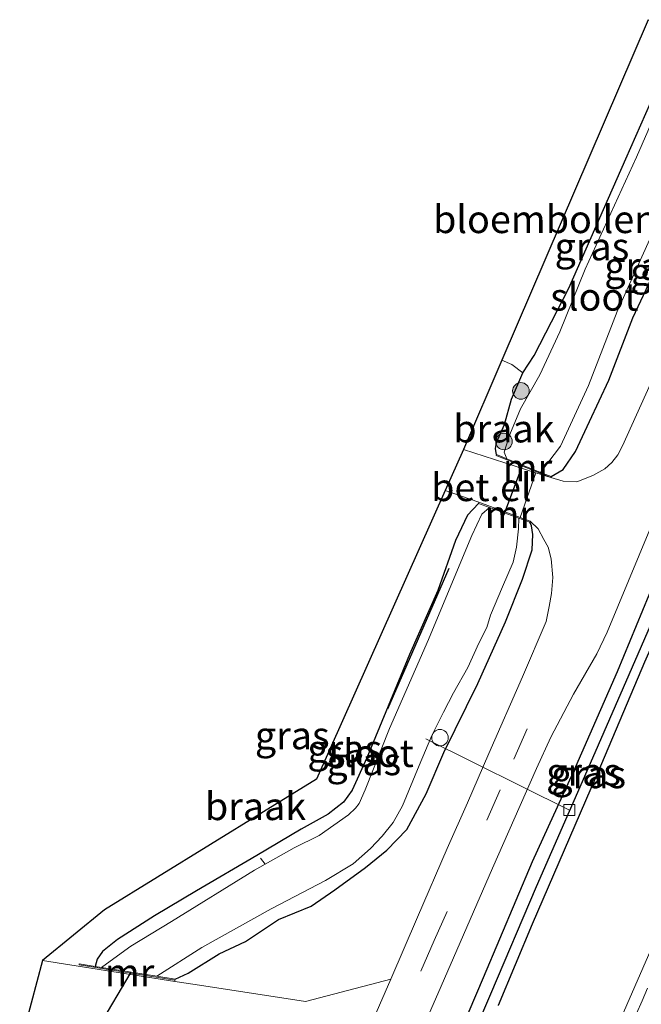
# Model space of a CAD drawing. Units: metres. Extents: x 113470 to 120003, y 543748 to 548057.
# Drawn here: x 114320 to 114377, y 545747 to 545836 of the extents above; entities that cross this region are included whole.
import ezdxf
from ezdxf.enums import TextEntityAlignment as Align

# ---------------------------------------------------------------- set-up
doc = ezdxf.new("R2010")
doc.units = ezdxf.units.M
doc.linetypes.add('IE-TERREINAFSCHEIDING', pattern=[10, 8, -2])
doc.linetypes.add('VW-3-9_STREEP', pattern=[12, 3, -9])
doc.layers.get('0').update_dxf_attribs({"lineweight": 25})
for name, color, linetype, lineweight in [('B-ME-AL-OVERIG-L-B1', 7, 'Continuous', 18), ('B-ME-AL-OVERIG-S-B1', 7, 'Continuous', 18), ('B-ME-GR-BOOM-S-B1', 93, 'Continuous', 18), ('B-ME-IE-GRASLAND-GV-B6', 93, 'Continuous', 18), ('B-ME-IE-GRONDWERKLIJN-GROND_INGERICHT-GV-B6', 253, 'Continuous', 18), ('B-ME-IE-GRONDWERKLIJN-GROND_NIETINGERICHT-GV-B6', 253, 'Continuous', 18), ('B-ME-IE-TERREINAFSCHEIDING-RASTERHEKWERK-L-B1', 8, 'IE-TERREINAFSCHEIDING', 18), ('B-ME-MW-MUUR-GV-B6', 8, 'IE-TERREINAFSCHEIDING-KUNSTMATIG', 18), ('B-ME-OG-WATER-GV-B6', 153, 'Continuous', 18), ('B-ME-VH-VERH_SOORT-BITUMEN-GV-B6', 8, 'IE-TERREINAFSCHEIDING-NATUURLIJK-HOUTWAL', 18), ('B-ME-VH-VERH_SOORT-GV-B6', 8, 'Continuous', 18), ('B-ME-VV-KOLK-S-B1', 8, 'Continuous', 18), ('B-ME-VW-MARKERING-39STREEP-015-L-B1', 255, 'VW-3-9_STREEP', 18)]:
    doc.layers.add(name, color=color, linetype=linetype, lineweight=lineweight)
for name, color, linetype in [('B-ME-GR-BOMENRIJ-L-B1', 10, 'Continuous'), ('B-ME-GW-INSTEEKWATERGANG-L-B1', 10, 'Continuous'), ('B-ME-GW-WATERGANG-GREPPEL-L-B1', 10, 'Continuous'), ('B-ME-KG-KADASTRAAL-OPNAMEDTMGRENS-L-B1', 10, 'Continuous'), ('B-ME-KW-DUIKER-L-B1', 10, 'Continuous')]:
    doc.layers.add(name, color=color, linetype=linetype)
doc.styles.add('NLCS-ISO', font='NLCS-ISO.TTF')
doc.linetypes.add('IE-TERREINAFSCHEIDING-KUNSTMATIG', pattern='A,4,[82,NLCS.SHX,S=0.75,R=90,X=0,Y=0],4,-2', length=10)
doc.linetypes.add('IE-TERREINAFSCHEIDING-NATUURLIJK-HOUTWAL', pattern='A,7,-1.5,[67,NLCS.SHX,S=0.75,R=45,X=0,Y=0],-1.5,7,-1.5,[70,NLCS.SHX,S=0.75,R=0,X=0,Y=0],-1.5', length=20)

# ---------------------------------------------------------------- blocks, each defined once
blk = doc.blocks.new('boom')
h = blk.add_hatch(color=256)
edge = h.paths.add_edge_path()
edge.add_arc((0, 0), 0.75, 0, 360)
blk.add_circle((0, 0), 0.75)
blk = doc.blocks.new('dtb')
blk.add_circle((0, 0), 0.75)
blk = doc.blocks.new('kolk')
blk.add_lwpolyline([(-0.5, -0.5), (0.5, -0.5), (0.5, 0.5), (-0.5, 0.5)], close=True)

msp = doc.modelspace()

# ---------------------------------------------------------------- linework, layer by layer
at = {"layer": 'B-ME-AL-OVERIG-L-B1'}
msp.add_line((114370.202, 545764.871, 0.507), (114357.225, 545771.315, -0.21), dxfattribs=at)
at = {"layer": 'B-ME-GR-BOMENRIJ-L-B1'}
msp.add_line((114359.31, 545786.72, -0.111), (114353.766, 545774.002, -0.072), dxfattribs=at)
at = {"layer": 'B-ME-GW-INSTEEKWATERGANG-L-B1'}
for points in [[(114363.602, 545797.026, 0.306), (114363.509, 545797.553, 0.39), (114363.623, 545798.123, 0.39), (114364.328, 545799.759, 0.348), (114364.971, 545802.058, 0.273), (114365.983, 545804.44, 0.015), (114367.014, 545806.009, 0.09), (114370.143, 545812.086, 0.171), (114375.31, 545823.775, 0.105), (114380.282, 545835.052, 0.21)], [(114368.554, 545795.04, 0.357), (114369.63, 545795.689, 0.66), (114370.766, 545797.309, 0.669), (114372.015, 545800.036, 0.636), (114373.777, 545803.749, 0.708), (114375.947, 545809.4, 0.69), (114378.627, 545815.093, 0.699), (114380.801, 545819.993, 0.69), (114382.738, 545825.207, 0.711), (114385.194, 545830.842, 0.702), (114385.873, 545832.578, 0.72)], [(114359.746, 545743.434, 0.882), (114362.421, 545749.728, 0.879), (114366.875, 545760.202, 0.951), (114370.575, 545768.332, 0.888), (114374.546, 545777.393, 0.885), (114377.98, 545785.732, 0.927), (114381.483, 545793.37, 0.963), (114384.726, 545800.376, 0.987), (114387.387, 545806.487, 1.047), (114391.427, 545815.38, 1.041), (114396.713, 545827.786, 0.993)], [(114397.988, 545827.221, 1.179), (114397.107, 545825.11, 1.155), (114394.588, 545819.305, 1.167), (114391.218, 545811.175, 1.134), (114388.189, 545804.192, 1.14), (114385.971, 545798.852, 1.053), (114379.513, 545783.934, 1.004), (114376.995, 545778.248, 0.921), (114373.093, 545769.054, 0.906), (114366.825, 545754.55, 0.897), (114363.75, 545747.203, 0.918)], [(114361.983, 545792.614, 0.18), (114360.988, 545791.549, 0.039), (114359.916, 545789.26, 0.102), (114358.305, 545784.743, 0.033), (114355.749, 545778.944, -0.033), (114351.894, 545769.605, 0.024), (114350.551, 545766.66, 0.027), (114349.784, 545765.591, 0.081), (114348.392, 545764.496, 0.183), (114345.954, 545763.136, 0.141), (114341.944, 545760.76, 0.108), (114336.467, 545757.568, 0.243), (114332.667, 545755.302, 0.099), (114329.335, 545753.169, 0.237), (114327.971, 545752.069, 0.282), (114327.501, 545751.369, 0.279), (114327.303, 545750.724, 0.297)], [(114334.544, 545749.568, 0.312), (114335.716, 545750.104, 0.51), (114338.536, 545751.873, 0.39), (114340.909, 545752.977, 0.378), (114343.884, 545754.979, 0.276), (114346.836, 545756.176, 0.366), (114348.992, 545757.645, 0.375), (114351.75, 545759.678, 0.426), (114353.696, 545761.238, 0.504), (114355.503, 545763.122, 0.588), (114357.257, 545766.353, 0.708), (114358.836, 545770.067, 0.654), (114361.923, 545776.334, 0.795), (114364.432, 545781.911, 0.804), (114365.963, 545785.765, 0.801), (114366.828, 545788.399, 0.705), (114366.889, 545789.815, 0.681), (114366.79, 545790.584, 0.624), (114366.628, 545790.924, 0.396)]]:
    msp.add_polyline3d(points, dxfattribs=at)
at = {"layer": 'B-ME-GW-WATERGANG-GREPPEL-L-B1'}
msp.add_polyline3d([(114346.359, 545709.48, 0.426), (114347.965, 545712.913, 0.405), (114351.164, 545720.566, 0.375), (114356.009, 545731.441, 0.378), (114359.105, 545738.917, 0.366), (114363.103, 545748.254, 0.33), (114367.226, 545757.952, 0.39), (114371.612, 545767.945, 0.471), (114375.594, 545777.138, 0.489), (114379.758, 545786.69, 0.516), (114383.811, 545796.061, 0.603), (114388.253, 545806.624, 0.627), (114393.023, 545817.552, 0.651), (114397.347, 545827.505, 0.672)], dxfattribs=at)
at = {"layer": 'B-ME-IE-GRASLAND-GV-B6'}
for points in [[(114380.282, 545835.052, 0.21), (114380.972, 545834.745, -0.555), (114376.279, 545823.934, -0.555), (114371.63, 545813.802, -0.555), (114369.334, 545808.131, -0.555), (114367.541, 545804.26, -0.555), (114365.793, 545801.174, -0.555), (114364.824, 545798.837, -0.555), (114364.29, 545797.251, -0.555), (114364.532, 545796.654, -0.555), (114363.602, 545797.026, 0.306), (114363.509, 545797.553, 0.39), (114363.623, 545798.123, 0.39), (114364.328, 545799.759, 0.348), (114364.971, 545802.058, 0.273), (114365.983, 545804.44, 0.015), (114367.014, 545806.009, 0.09), (114370.143, 545812.086, 0.171), (114375.31, 545823.775, 0.105), (114380.282, 545835.052, 0.21)], [(114385.873, 545832.578, 0.72), (114385.194, 545830.842, 0.702), (114382.738, 545825.207, 0.711), (114380.801, 545819.993, 0.69), (114378.627, 545815.093, 0.699), (114375.947, 545809.4, 0.69), (114373.777, 545803.749, 0.708), (114372.015, 545800.036, 0.636), (114370.766, 545797.309, 0.669), (114369.63, 545795.689, 0.66), (114368.554, 545795.04, 0.357), (114367.603, 545795.423, -0.555), (114369.395, 545797.802, -0.555), (114371.927, 545803.284, -0.555), (114374.535, 545809.97, -0.555), (114377.325, 545816.192, -0.555), (114380.247, 545822.785, -0.555), (114384.642, 545833.121, -0.555), (114385.873, 545832.578, 0.72)], [(114385.873, 545832.578, 0.72), (114389.659, 545830.909, 0.898), (114386.209, 545823.065, 0.834), (114381.326, 545811.848, 0.888), (114375.016, 545797.829, 0.861), (114374.592, 545796.999, 0.837), (114374.046, 545796.318, 0.849), (114373.397, 545795.745, 0.837), (114372.309, 545795.151, 0.792), (114370.878, 545794.577, 0.678), (114369.628, 545794.616, 0.621), (114368.516, 545794.948, 0.507), (114368.554, 545795.04, 0.357), (114369.63, 545795.689, 0.66), (114370.766, 545797.309, 0.669), (114372.015, 545800.036, 0.636), (114373.777, 545803.749, 0.708), (114375.947, 545809.4, 0.69), (114378.627, 545815.093, 0.699), (114380.801, 545819.993, 0.69), (114382.738, 545825.207, 0.711), (114385.194, 545830.842, 0.702), (114385.873, 545832.578, 0.72)], [(114396.713, 545827.786, 0.993), (114397.347, 545827.505, 0.672), (114393.023, 545817.552, 0.651), (114388.253, 545806.624, 0.627), (114383.811, 545796.061, 0.603), (114379.758, 545786.69, 0.516), (114375.594, 545777.138, 0.489), (114371.612, 545767.945, 0.471), (114367.226, 545757.952, 0.39), (114363.103, 545748.254, 0.33), (114359.105, 545738.917, 0.366)], [(114359.105, 545738.917, 0.366), (114363.103, 545748.254, 0.33), (114367.226, 545757.952, 0.39), (114371.612, 545767.945, 0.471), (114375.594, 545777.138, 0.489), (114379.758, 545786.69, 0.516), (114383.811, 545796.061, 0.603), (114388.253, 545806.624, 0.627), (114393.023, 545817.552, 0.651), (114397.347, 545827.505, 0.672), (114397.988, 545827.221, 1.179)], [(114359.746, 545743.434, 0.882), (114362.421, 545749.728, 0.879), (114366.875, 545760.202, 0.951), (114370.575, 545768.332, 0.888), (114374.546, 545777.393, 0.885), (114377.98, 545785.732, 0.927), (114381.483, 545793.37, 0.963), (114384.726, 545800.376, 0.987), (114387.387, 545806.487, 1.047), (114391.427, 545815.38, 1.041), (114396.713, 545827.786, 0.993)], [(114397.988, 545827.221, 1.179), (114397.107, 545825.11, 1.155), (114394.588, 545819.305, 1.167), (114391.218, 545811.175, 1.134), (114388.189, 545804.192, 1.14), (114385.971, 545798.852, 1.053), (114379.513, 545783.934, 1.004), (114376.995, 545778.248, 0.921), (114373.093, 545769.054, 0.906), (114366.825, 545754.55, 0.897), (114363.75, 545747.203, 0.918)], [(114363.75, 545747.203, 0.918), (114366.825, 545754.55, 0.897), (114373.093, 545769.054, 0.906), (114376.995, 545778.248, 0.921), (114379.513, 545783.934, 1.004), (114385.971, 545798.852, 1.053), (114388.189, 545804.192, 1.14), (114391.218, 545811.175, 1.134), (114394.588, 545819.305, 1.167), (114397.107, 545825.11, 1.155), (114397.988, 545827.221, 1.179), (114408.243, 545822.681, 1.348), (114403.658, 545812.131, 1.314), (114397.511, 545797.951, 1.317), (114391.483, 545784.077, 1.326), (114386, 545771.393, 1.353), (114379.526, 545756.713, 1.353), (114372.707, 545741.111, 1.305)], [(114342.694, 545759.968, -0.555), (114341.711, 545759.418, -0.555), (114334.22, 545754.798, -0.555), (114330.527, 545752.559, -0.555), (114328.677, 545751.211, -0.555), (114327.894, 545750.629, -0.555), (114327.303, 545750.724, 0.297), (114327.501, 545751.369, 0.279), (114327.971, 545752.069, 0.282), (114329.335, 545753.169, 0.237), (114332.667, 545755.302, 0.099), (114336.467, 545757.568, 0.243), (114341.944, 545760.76, 0.108), (114345.954, 545763.136, 0.141), (114348.392, 545764.496, 0.183), (114349.784, 545765.591, 0.081), (114350.551, 545766.66, 0.027), (114351.894, 545769.605, 0.024), (114355.749, 545778.944, -0.033), (114358.305, 545784.743, 0.033), (114359.916, 545789.26, 0.102), (114360.988, 545791.549, 0.039), (114361.983, 545792.614, 0.18), (114362.975, 545792.255, -0.555), (114362.273, 545791.635, -0.555), (114361.392, 545789.722, -0.555), (114360.082, 545786.591, -0.555), (114357.465, 545780.294, -0.555), (114353.926, 545772.264, -0.555), (114351.719, 545766.708, -0.555), (114351.187, 545765.457, -0.555), (114350.85, 545765.03, -0.555), (114350.239, 545764.443, -0.555), (114347.559, 545762.575, -0.555), (114345.318, 545761.464, -0.555), (114342.694, 545759.968, -0.555)], [(114334.544, 545749.568, 0.312), (114332.883, 545749.832, -0.555), (114336.955, 545752.451, -0.555), (114343.229, 545755.931, -0.555), (114348.154, 545758.494, -0.555), (114350.66, 545760.003, -0.555), (114352.219, 545761.406, -0.555), (114353.284, 545762.518, -0.555), (114354.273, 545763.74, -0.555), (114355.123, 545765.239, -0.555), (114356.618, 545768.903, -0.555), (114357.752, 545771.63, -0.555), (114358.813, 545773.741, -0.555), (114359.729, 545775.49, -0.555), (114361.015, 545777.777, -0.555), (114362.027, 545779.983, -0.555), (114362.732, 545781.389, -0.555), (114363.062, 545782.514, -0.555), (114364.142, 545785.077, -0.555), (114365.106, 545787.31, -0.555), (114365.408, 545788.657, -0.555), (114365.601, 545790.304, -0.555), (114365.626, 545791.285, -0.555), (114366.628, 545790.924, 0.396), (114366.79, 545790.584, 0.624), (114366.889, 545789.815, 0.681), (114366.828, 545788.399, 0.705), (114365.963, 545785.765, 0.801), (114364.432, 545781.911, 0.804), (114361.923, 545776.334, 0.795), (114358.836, 545770.067, 0.654), (114357.257, 545766.353, 0.708), (114355.503, 545763.122, 0.588), (114353.696, 545761.238, 0.504), (114351.75, 545759.678, 0.426), (114348.992, 545757.645, 0.375), (114346.836, 545756.176, 0.366), (114343.884, 545754.979, 0.276), (114340.909, 545752.977, 0.378), (114338.536, 545751.873, 0.39), (114335.716, 545750.104, 0.51), (114334.544, 545749.568, 0.312)], [(114334.528, 545749.371, 0.615), (114334.532, 545749.469, 0.516), (114334.544, 545749.568, 0.312), (114335.716, 545750.104, 0.51), (114338.536, 545751.873, 0.39), (114340.909, 545752.977, 0.378), (114343.884, 545754.979, 0.276), (114346.836, 545756.176, 0.366), (114348.992, 545757.645, 0.375), (114351.75, 545759.678, 0.426), (114353.696, 545761.238, 0.504), (114355.503, 545763.122, 0.588), (114357.257, 545766.353, 0.708), (114358.836, 545770.067, 0.654), (114361.923, 545776.334, 0.795), (114364.432, 545781.911, 0.804), (114365.963, 545785.765, 0.801), (114366.828, 545788.399, 0.705), (114366.889, 545789.815, 0.681), (114366.79, 545790.584, 0.624), (114366.628, 545790.924, 0.396), (114366.658, 545791.01, 0.519), (114367.369, 545790.325, 0.672), (114367.886, 545789.358, 0.768), (114368.298, 545788.657, 0.789), (114368.549, 545787.605, 0.813), (114368.696, 545785.92, 0.834), (114368.577, 545784.476, 0.855), (114368.379, 545783.286, 0.861), (114368.114, 545781.931, 0.867), (114365.977, 545776.928, 0.885), (114362.929, 545769.99, 0.879), (114360.997, 545765.526, 0.894), (114359.14, 545761.404, 0.879), (114356.455, 545755.17, 0.861), (114354.066, 545749.567, 0.816), (114346.339, 545747.538, 0.816), (114336.348, 545749.086, 0.615), (114334.528, 545749.371, 0.615)], [(114354.907, 545740.458, 0.948), (114358.293, 545748.257, 0.951), (114363.252, 545759.628, 0.96), (114367.225, 545768.62, 0.975), (114368.533, 545771.476, 0.981), (114370.564, 545775.344, 0.954), (114372.675, 545779.004, 0.951), (114373.608, 545780.95, 0.954), (114377.478, 545790.239, 0.96)], [(114377.98, 545785.732, 0.927), (114374.546, 545777.393, 0.885), (114370.575, 545768.332, 0.888), (114366.875, 545760.202, 0.951), (114362.421, 545749.728, 0.879), (114359.746, 545743.434, 0.882)]]:
    msp.add_polyline3d(points, dxfattribs=at)
at = {"layer": 'B-ME-IE-GRONDWERKLIJN-GROND_INGERICHT-GV-B6'}
msp.add_polyline3d([(114377.313, 545836.375, 0.173), (114380.282, 545835.052, 0.21), (114375.31, 545823.775, 0.105), (114370.143, 545812.086, 0.171), (114367.014, 545806.009, 0.09), (114365.983, 545804.44, 0.015), (114364.996, 545805.195, 0.015), (114364.092, 545805.567, 0.033), (114377.313, 545836.375, 0.173)], dxfattribs=at)
at = {"layer": 'B-ME-IE-GRONDWERKLIJN-GROND_NIETINGERICHT-GV-B6'}
for points in [[(114360.621, 545797.478, 0.584), (114364.092, 545805.567, 0.033), (114364.996, 545805.195, 0.015), (114365.983, 545804.44, 0.015), (114364.971, 545802.058, 0.273), (114364.328, 545799.759, 0.348), (114363.623, 545798.123, 0.39), (114363.509, 545797.553, 0.39), (114363.602, 545797.026, 0.306), (114363.566, 545796.935, 0.501), (114368.516, 545794.948, 0.507), (114367.169, 545795.368, 0.579), (114360.621, 545797.478, 0.584)], [(114322.559, 545751.248, 0.335), (114328.145, 545755.851, 0.29), (114347.343, 545767.658, 0.245), (114358.959, 545793.768, 0.602), (114362.016, 545792.711, 0.504), (114361.983, 545792.614, 0.18), (114360.988, 545791.549, 0.039), (114359.916, 545789.26, 0.102), (114358.305, 545784.743, 0.033), (114355.749, 545778.944, -0.033), (114351.894, 545769.605, 0.024), (114350.551, 545766.66, 0.027), (114349.784, 545765.591, 0.081), (114348.392, 545764.496, 0.183), (114345.954, 545763.136, 0.141), (114341.944, 545760.76, 0.108), (114336.467, 545757.568, 0.243), (114332.667, 545755.302, 0.099), (114329.335, 545753.169, 0.237), (114327.971, 545752.069, 0.282), (114327.501, 545751.369, 0.279), (114327.303, 545750.724, 0.297), (114325.879, 545750.953, 0.306), (114325.862, 545750.855, 0.378), (114334.532, 545749.469, 0.516), (114334.528, 545749.371, 0.615), (114322.559, 545751.248, 0.335)]]:
    msp.add_polyline3d(points, dxfattribs=at)
at = {"layer": 'B-ME-IE-TERREINAFSCHEIDING-RASTERHEKWERK-L-B1'}
msp.add_line((114342.694, 545759.968, -0.555), (114342.266, 545760.528, -0.027), dxfattribs=at)
at = {"layer": 'B-ME-KG-KADASTRAAL-OPNAMEDTMGRENS-L-B1'}
msp.add_polyline3d([(114377.313, 545836.375, 0.173), (114364.092, 545805.567, 0.033), (114360.621, 545797.478, 0.584), (114358.959, 545793.768, 0.602), (114347.343, 545767.658, 0.245), (114328.145, 545755.851, 0.29), (114322.559, 545751.248, 0.335), (114320.491, 545743.526, 0.299)], dxfattribs=at)
at = {"layer": 'B-ME-KW-DUIKER-L-B1'}
for p, q in [((114364.273, 545791.551, -0.195), (114366.053, 545796.291, -0.195)), ((114325.79, 545742.146, -0.132), (114330.577, 545750.191, -0.132))]:
    msp.add_line(p, q, dxfattribs=at)
at = {"layer": 'B-ME-MW-MUUR-GV-B6'}
for points in [[(114368.516, 545794.948, 0.507), (114363.566, 545796.935, 0.501), (114363.602, 545797.026, 0.306), (114364.532, 545796.654, -0.555), (114367.603, 545795.423, -0.555), (114368.554, 545795.04, 0.357), (114368.516, 545794.948, 0.507)], [(114366.628, 545790.924, 0.396), (114365.626, 545791.285, -0.555), (114362.975, 545792.255, -0.555), (114361.983, 545792.614, 0.18), (114362.016, 545792.711, 0.504), (114365.748, 545791.343, 0.594), (114366.658, 545791.01, 0.519), (114366.628, 545790.924, 0.396)], [(114334.532, 545749.469, 0.516), (114325.862, 545750.855, 0.378), (114325.879, 545750.953, 0.306), (114327.303, 545750.724, 0.297), (114327.894, 545750.629, -0.555), (114332.883, 545749.832, -0.555), (114334.544, 545749.568, 0.312), (114334.532, 545749.469, 0.516)]]:
    msp.add_polyline3d(points, dxfattribs=at)
at = {"layer": 'B-ME-OG-WATER-GV-B6'}
for points in [[(114380.972, 545834.745, -0.555), (114384.642, 545833.121, -0.555), (114380.247, 545822.785, -0.555), (114377.325, 545816.192, -0.555), (114374.535, 545809.97, -0.555), (114371.927, 545803.284, -0.555), (114369.395, 545797.802, -0.555), (114367.603, 545795.423, -0.555), (114364.532, 545796.654, -0.555), (114364.29, 545797.251, -0.555), (114364.824, 545798.837, -0.555), (114365.793, 545801.174, -0.555), (114367.541, 545804.26, -0.555), (114369.334, 545808.131, -0.555), (114371.63, 545813.802, -0.555), (114376.279, 545823.934, -0.555), (114380.972, 545834.745, -0.555)], [(114342.694, 545759.968, -0.555), (114345.318, 545761.464, -0.555), (114347.559, 545762.575, -0.555), (114350.239, 545764.443, -0.555), (114350.85, 545765.03, -0.555), (114351.187, 545765.457, -0.555), (114351.719, 545766.708, -0.555), (114353.926, 545772.264, -0.555), (114357.465, 545780.294, -0.555), (114360.082, 545786.591, -0.555), (114361.392, 545789.722, -0.555), (114362.273, 545791.635, -0.555), (114362.975, 545792.255, -0.555), (114365.626, 545791.285, -0.555), (114365.601, 545790.304, -0.555), (114365.408, 545788.657, -0.555), (114365.106, 545787.31, -0.555), (114364.142, 545785.077, -0.555), (114363.062, 545782.514, -0.555), (114362.732, 545781.389, -0.555), (114362.027, 545779.983, -0.555), (114361.015, 545777.777, -0.555), (114359.729, 545775.49, -0.555), (114358.813, 545773.741, -0.555), (114357.752, 545771.63, -0.555), (114356.618, 545768.903, -0.555), (114355.123, 545765.239, -0.555), (114354.273, 545763.74, -0.555), (114353.284, 545762.518, -0.555), (114352.219, 545761.406, -0.555), (114350.66, 545760.003, -0.555), (114348.154, 545758.494, -0.555), (114343.229, 545755.931, -0.555), (114336.955, 545752.451, -0.555), (114332.883, 545749.832, -0.555), (114327.894, 545750.629, -0.555), (114328.677, 545751.211, -0.555), (114330.527, 545752.559, -0.555), (114334.22, 545754.798, -0.555), (114341.711, 545759.418, -0.555), (114342.694, 545759.968, -0.555)]]:
    msp.add_polyline3d(points, dxfattribs=at)
at = {"layer": 'B-ME-VH-VERH_SOORT-BITUMEN-GV-B6'}
for points in [[(114372.707, 545741.111, 1.305), (114379.526, 545756.713, 1.353), (114386, 545771.393, 1.353), (114391.483, 545784.077, 1.326), (114397.511, 545797.951, 1.317), (114403.658, 545812.131, 1.314), (114408.243, 545822.681, 1.348), (114408.0167, 545819.1483, 1.5155), (114410.7066, 545818.0757, 1.5795), (114411.4156, 545817.7789, 1.5848), (114414.0235, 545816.5888, 1.5145), (114416.147, 545819.18, 1.267), (114414.651, 545815.751, 1.305), (114407.609, 545799.701, 1.293), (114399.977, 545782.228, 1.29), (114392.911, 545765.919, 1.287), (114384.616, 545746.953, 1.242)], [(114350.252, 545740.854, 0.84), (114354.066, 545749.567, 0.816), (114356.455, 545755.17, 0.861), (114359.14, 545761.404, 0.879), (114360.997, 545765.526, 0.894), (114362.929, 545769.99, 0.879), (114365.977, 545776.928, 0.885), (114368.114, 545781.931, 0.867), (114368.379, 545783.286, 0.861), (114368.577, 545784.476, 0.855), (114368.696, 545785.92, 0.834), (114368.549, 545787.605, 0.813), (114368.298, 545788.657, 0.789), (114367.886, 545789.358, 0.768), (114367.369, 545790.325, 0.672), (114366.658, 545791.01, 0.519), (114365.748, 545791.343, 0.594), (114367.169, 545795.368, 0.579), (114368.516, 545794.948, 0.507), (114369.628, 545794.616, 0.621), (114370.878, 545794.577, 0.678), (114372.309, 545795.151, 0.792), (114373.397, 545795.745, 0.837), (114374.046, 545796.318, 0.849), (114374.592, 545796.999, 0.837), (114375.016, 545797.829, 0.861), (114381.326, 545811.848, 0.888)], [(114379.936, 545795.309, 0.999), (114377.478, 545790.239, 0.96), (114373.608, 545780.95, 0.954), (114372.675, 545779.004, 0.951), (114370.564, 545775.344, 0.954), (114368.533, 545771.476, 0.981), (114367.225, 545768.62, 0.975), (114363.252, 545759.628, 0.96), (114358.293, 545748.257, 0.951), (114354.907, 545740.458, 0.948)]]:
    msp.add_polyline3d(points, dxfattribs=at)
at = {"layer": 'B-ME-VH-VERH_SOORT-GV-B6'}
for points in [[(114358.959, 545793.768, 0.602), (114360.621, 545797.478, 0.584), (114367.169, 545795.368, 0.579), (114365.748, 545791.343, 0.594), (114362.016, 545792.711, 0.504), (114358.959, 545793.768, 0.602)], [(114320.491, 545743.526, 0.299), (114322.559, 545751.248, 0.335), (114334.528, 545749.371, 0.615), (114336.348, 545749.086, 0.615), (114346.339, 545747.538, 0.816), (114354.066, 545749.567, 0.816), (114350.252, 545740.854, 0.84), (114347.988, 545735.563, 0.873), (114344.072, 545739.852, 0.825), (114333.155, 545741.538, 0.594), (114328.264, 545742.306, 0.495), (114320.491, 545743.526, 0.299)]]:
    msp.add_polyline3d(points, dxfattribs=at)
at = {"layer": 'B-ME-VW-MARKERING-39STREEP-015-L-B1'}
for points in [[(114408.0167, 545819.1483, 1.5155), (114402.8317, 545807.2319, 1.4791), (114397.7938, 545795.6617, 1.4853), (114392.528, 545783.5623, 1.4816), (114392.4953, 545783.5557, 1.4703), (114387.3169, 545771.7086, 1.4465), (114382.0818, 545759.7658, 1.4151), (114376.773, 545747.6175, 1.4117), (114371.4762, 545735.5363, 1.409)], [(114366.372, 545772.233, 0.957), (114363.939, 545766.704, 0.957), (114357.98, 545753.057, 0.966), (114353.154, 545741.984, 0.993)]]:
    msp.add_polyline3d(points, dxfattribs=at)

# ---------------------------------------------------------------- block references
at = {"layer": 'B-ME-AL-OVERIG-S-B1', "rotation": 90}
msp.add_blockref('dtb', (114358.501, 545771.416, 0.078), dxfattribs=at)
at = {"layer": 'B-ME-GR-BOOM-S-B1', "rotation": 90}
for p in [(114365.819, 545802.792, -0.048), (114364.29, 545798.214, 0.186)]:
    msp.add_blockref('boom', p, dxfattribs=at)
at = {"layer": 'B-ME-VV-KOLK-S-B1', "rotation": 90}
msp.add_blockref('kolk', (114370.202, 545764.871, 0.507), dxfattribs=at)

# ---------------------------------------------------------------- texts
at = {"layer": 'B-ME-IE-GRASLAND-GV-B6', "ltscale": 0.2, "style": 'NLCS-ISO'}
for p in [(114372.2405, 545815.853), (114376.738, 545814.0805), (114379.0875, 545813.5775), (114345.139, 545771.6215), (114349.886, 545770.4265), (114351.612, 545769.274), (114371.482, 545768.329), (114371.9465, 545768.097)]:
    msp.add_text('gras', height=2.5, dxfattribs=at).set_placement(p, align=Align.MIDDLE_CENTER)
at = {"layer": 'B-ME-IE-GRONDWERKLIJN-GROND_INGERICHT-GV-B6', "ltscale": 0.2, "style": 'NLCS-ISO'}
msp.add_text('bloembollenveld', height=2.5, dxfattribs=at).set_placement((114371.3829, 545818.3193), align=Align.MIDDLE_CENTER)
at = {"layer": 'B-ME-IE-GRONDWERKLIJN-GROND_NIETINGERICHT-GV-B6', "ltscale": 0.2, "style": 'NLCS-ISO'}
for p in [(114364.2767, 545799.3791), (114341.818, 545765.2108)]:
    msp.add_text('braak', height=2.5, dxfattribs=at).set_placement(p, align=Align.MIDDLE_CENTER)
at = {"layer": 'B-ME-MW-MUUR-GV-B6', "ltscale": 0.2, "style": 'NLCS-ISO'}
for p in [(114366.4127, 545795.8534), (114364.7827, 545791.6332), (114330.4286, 545750.1874)]:
    msp.add_text('mr', height=2.5, dxfattribs=at).set_placement(p, align=Align.MIDDLE_CENTER)
at = {"layer": 'B-ME-OG-WATER-GV-B6', "ltscale": 0.2, "style": 'NLCS-ISO'}
for p in [(114372.4612, 545811.3006), (114352.1418, 545770.0162)]:
    msp.add_text('sloot', height=2.5, dxfattribs=at).set_placement(p, align=Align.MIDDLE_CENTER)
at = {"layer": 'B-ME-VH-VERH_SOORT-GV-B6', "ltscale": 0.2, "style": 'NLCS-ISO'}
msp.add_text('bet.el', height=2.5, dxfattribs=at).set_placement((114362.2453, 545794.0727), align=Align.MIDDLE_CENTER)

doc.saveas('drawing.dxf')
